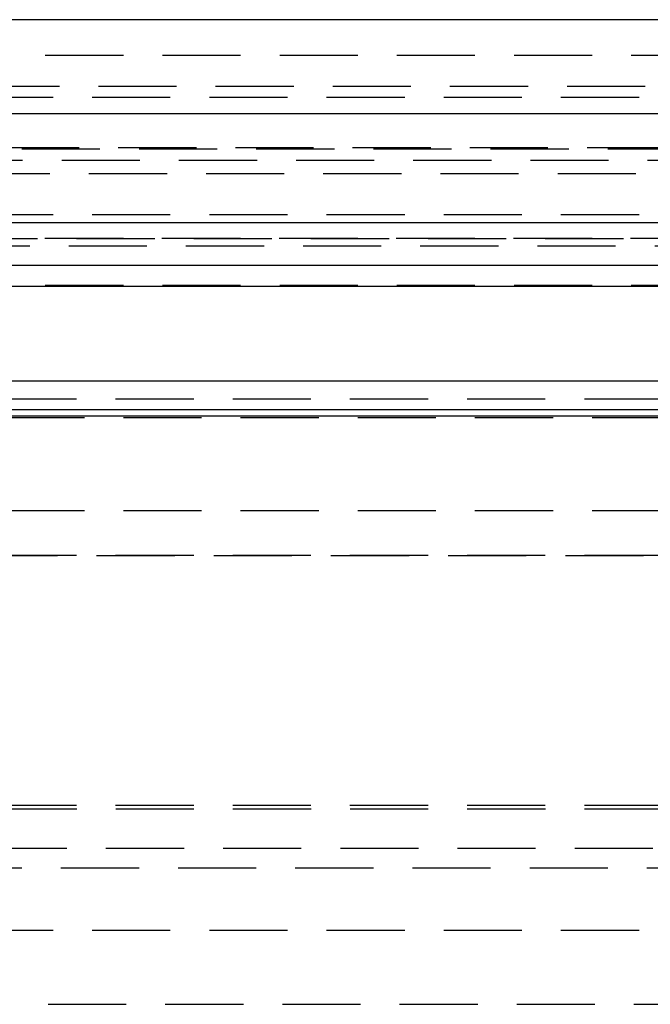
# Model space of a CAD drawing. Extents: x 339 to 839, y -445 to 628.
# Drawn here: x 560 to 580, y 446 to 477 of the extents above; entities that cross this region are included whole.
import ezdxf

# ---------------------------------------------------------------- set-up
doc = ezdxf.new("R2010")
doc.units = 0
doc.header["$LTSCALE"] = 10
doc.linetypes.add('VERDECKT', pattern=[0.375, 0.25, -0.125])
doc.layers.get('0').update_dxf_attribs({"linetype": 'CONTINUOUS'})
doc.layers.add('STEMPEL', color=3, linetype='CONTINUOUS')

# ---------------------------------------------------------------- blocks, each defined once
blk = doc.blocks.new('A$C882C6FC7')
at = {"extrusion": (0, 1, -2e-16)}
for p, q in [((263.197, 228), (-236.803, 228)), ((-236.803, 225), (263.197, 225)), ((128.197, 221.5), (-101.803, 221.5)), ((127.563, 220.141), (-101.169, 220.141)), ((70.785, 219.467), (-44.391, 219.467)), ((65.424, 216.437), (-39.03, 216.437)), ((65.2, 215.521), (-38.806, 215.521)), ((65.239, 215.313), (-38.845, 215.313))]:
    blk.add_line(p, q, dxfattribs=at)
at = {"color": 1, "linetype": 'VERDECKT', "extrusion": (0, 1, -2e-16)}
for p, q in [((-44.803, 226.87), (71.197, 226.87)), ((-31.853, 225.87), (12.197, 225.87)), ((-32.053, 225.524), (58.447, 225.524)), ((-42.468, 223.908), (68.863, 223.908)), ((-41.803, 223.87), (68.197, 223.87)), ((119.472, 223.5), (-93.078, 223.5)), ((-39.657, 223.075), (13.197, 223.075)), ((-32.053, 221.77), (58.447, 221.77)), ((70.197, 221), (-43.803, 221)), ((-43.803, 221), (70.197, 221)), ((70.178, 221), (-43.784, 221)), ((-25.303, 220.77), (51.697, 220.77)), ((70.197, 219.5), (-43.803, 219.5)), ((-35.053, 215.87), (61.447, 215.87)), ((-35.053, 215.87), (61.447, 215.87)), ((-27.303, 215.276), (53.697, 215.276)), ((61.447, 212.286), (-35.053, 212.286)), ((-35.053, 210.87), (61.447, 210.87)), ((-31.911, 210.86), (58.305, 210.86)), ((-35.053, 202.87), (61.447, 202.87)), ((-35.049, 202.751), (13.197, 202.751)), ((60.888, 201.483), (-34.494, 201.483)), ((-33.053, 200.87), (59.447, 200.87)), ((-35.803, 198.87), (62.197, 198.87)), ((-29.716, 196.5), (56.11, 196.5))]:
    blk.add_line(p, q, dxfattribs=at)

msp = doc.modelspace()

# ---------------------------------------------------------------- block references
at = {"layer": 'STEMPEL'}
msp.add_blockref('A$C882C6FC7', (575.627, 249.275, -86.08), dxfattribs=at)

doc.saveas('drawing.dxf')
